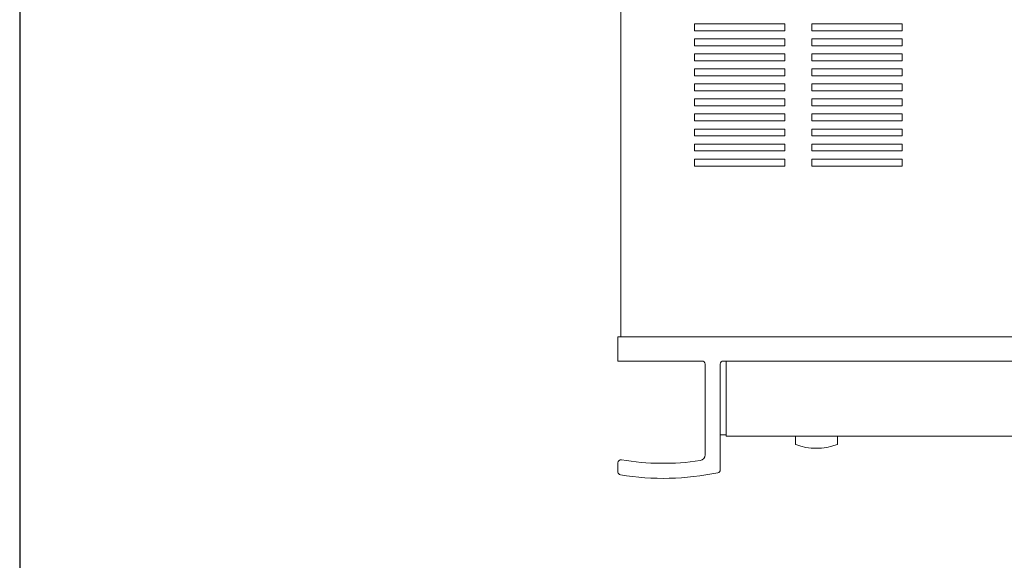
# Model space of a CAD drawing. Units: millimetres. Extents: x 0 to 1030, y 0 to 724.
# Drawn here: x 0 to 328, y 180 to 360 of the extents above; entities that cross this region are included whole.
import ezdxf

# ---------------------------------------------------------------- set-up
doc = ezdxf.new("R2010")
doc.units = ezdxf.units.MM
doc.header["$LTSCALE"] = 0.5
for name, color, linetype, lineweight in [('Hs Panel', 6, 'Continuous', 15), ('Knob', 254, 'Continuous', 13), ('Sub Panel', 3, 'Continuous', 15), ('Titol', 7, 'Continuous', 15), ('Upper Cover', 7, 'Continuous', 15)]:
    doc.layers.add(name, color=color, linetype=linetype, lineweight=lineweight)

msp = doc.modelspace()

# ---------------------------------------------------------------- linework, layer by layer
msp.add_lwpolyline([(0, 0), (1030, 0), (1030, 724), (0, 724), (0, 0)])
at = {"layer": 'Hs Panel'}
for p, q in [((199, 246), (199, 254)), ((199, 254), (631, 254)), ((227, 246), (199, 246)), ((234, 246), (596, 246)), ((228, 214.872), (228, 245)), ((233, 209.839), (233, 245)), ((199, 209.108), (199, 212.147))]:
    msp.add_line(p, q, dxfattribs=at)
for centre, radius, start, end in [((227, 245), 1, 0, 90), ((234, 245), 1, 90, 180), ((200, 212.147), 1, 80.63108, 180), ((214, 297), 85, 260.63108, 278.31286), ((226, 214.872), 2, 278.31286, 0), ((232, 209.839), 1, 281.6684, 0), ((200, 209.108), 1, 180, 260.94959), ((214, 297), 90, 260.94959, 281.6684)]:
    msp.add_arc(centre, radius, start, end, dxfattribs=at)
at = {"layer": 'Knob'}
for p, q in [((258, 221), (258, 218.404)), ((272, 221), (272, 218.404))]:
    msp.add_line(p, q, dxfattribs=at)
for centre, radius, start, end in [((258.2, 218.404), 0.2, 180, 249.91375), ((265, 237), 20, 249.91375, 290.08625), ((271.8, 218.404), 0.2, 290.08625, 0)]:
    msp.add_arc(centre, radius, start, end, dxfattribs=at)
at = {"layer": 'Sub Panel'}
for p, q in [((235, 246), (235, 221)), ((595, 246), (235, 246)), ((235, 221), (595, 221))]:
    msp.add_line(p, q, dxfattribs=at)
at = {"layer": 'Titol'}
msp.add_line((233, 221.5), (235, 221.5), dxfattribs=at)
at = {"layer": 'Upper Cover'}
for p, q in [((200, 254), (200, 538.5)), ((224.5, 355.85), (224.5, 358.15)), ((224.5, 358.15), (254.5, 358.15)), ((254.5, 358.15), (254.5, 355.85)), ((263.5, 355.85), (263.5, 358.15)), ((263.5, 358.15), (293.5, 358.15)), ((293.5, 358.15), (293.5, 355.85)), ((254.5, 355.85), (224.5, 355.85)), ((293.5, 355.85), (263.5, 355.85)), ((224.5, 350.85), (224.5, 353.15)), ((224.5, 353.15), (254.5, 353.15)), ((254.5, 350.85), (224.5, 350.85)), ((254.5, 353.15), (254.5, 350.85)), ((263.5, 350.85), (263.5, 353.15)), ((263.5, 353.15), (293.5, 353.15)), ((293.5, 350.85), (263.5, 350.85)), ((293.5, 353.15), (293.5, 350.85)), ((224.5, 345.85), (224.5, 348.15)), ((224.5, 348.15), (254.5, 348.15)), ((254.5, 348.15), (254.5, 345.85)), ((263.5, 345.85), (263.5, 348.15)), ((263.5, 348.15), (293.5, 348.15)), ((293.5, 348.15), (293.5, 345.85)), ((254.5, 345.85), (224.5, 345.85)), ((293.5, 345.85), (263.5, 345.85)), ((224.5, 340.85), (224.5, 343.15)), ((224.5, 343.15), (254.5, 343.15)), ((254.5, 340.85), (224.5, 340.85)), ((254.5, 343.15), (254.5, 340.85)), ((263.5, 340.85), (263.5, 343.15)), ((263.5, 343.15), (293.5, 343.15)), ((293.5, 340.85), (263.5, 340.85)), ((293.5, 343.15), (293.5, 340.85)), ((224.5, 335.85), (224.5, 338.15)), ((224.5, 338.15), (254.5, 338.15)), ((254.5, 338.15), (254.5, 335.85)), ((263.5, 335.85), (263.5, 338.15)), ((263.5, 338.15), (293.5, 338.15)), ((293.5, 338.15), (293.5, 335.85)), ((254.5, 335.85), (224.5, 335.85)), ((293.5, 335.85), (263.5, 335.85)), ((224.5, 330.85), (224.5, 333.15)), ((224.5, 333.15), (254.5, 333.15)), ((254.5, 330.85), (224.5, 330.85)), ((254.5, 333.15), (254.5, 330.85)), ((263.5, 330.85), (263.5, 333.15)), ((263.5, 333.15), (293.5, 333.15)), ((293.5, 330.85), (263.5, 330.85)), ((293.5, 333.15), (293.5, 330.85)), ((224.5, 325.85), (224.5, 328.15)), ((224.5, 328.15), (254.5, 328.15)), ((254.5, 328.15), (254.5, 325.85)), ((263.5, 325.85), (263.5, 328.15)), ((263.5, 328.15), (293.5, 328.15)), ((293.5, 328.15), (293.5, 325.85)), ((254.5, 325.85), (224.5, 325.85)), ((293.5, 325.85), (263.5, 325.85)), ((224.5, 320.85), (224.5, 323.15)), ((224.5, 323.15), (254.5, 323.15)), ((254.5, 323.15), (254.5, 320.85)), ((263.5, 320.85), (263.5, 323.15)), ((263.5, 323.15), (293.5, 323.15)), ((293.5, 323.15), (293.5, 320.85)), ((254.5, 320.85), (224.5, 320.85)), ((224.5, 315.85), (224.5, 318.15)), ((224.5, 318.15), (254.5, 318.15)), ((254.5, 318.15), (254.5, 315.85)), ((293.5, 320.85), (263.5, 320.85)), ((263.5, 315.85), (263.5, 318.15)), ((263.5, 318.15), (293.5, 318.15)), ((293.5, 318.15), (293.5, 315.85)), ((254.5, 315.85), (224.5, 315.85)), ((293.5, 315.85), (263.5, 315.85)), ((224.5, 310.85), (224.5, 313.15)), ((224.5, 313.15), (254.5, 313.15)), ((254.5, 313.15), (254.5, 310.85)), ((263.5, 310.85), (263.5, 313.15)), ((263.5, 313.15), (293.5, 313.15)), ((293.5, 313.15), (293.5, 310.85)), ((254.5, 310.85), (224.5, 310.85)), ((293.5, 310.85), (263.5, 310.85))]:
    msp.add_line(p, q, dxfattribs=at)

doc.saveas('drawing.dxf')
